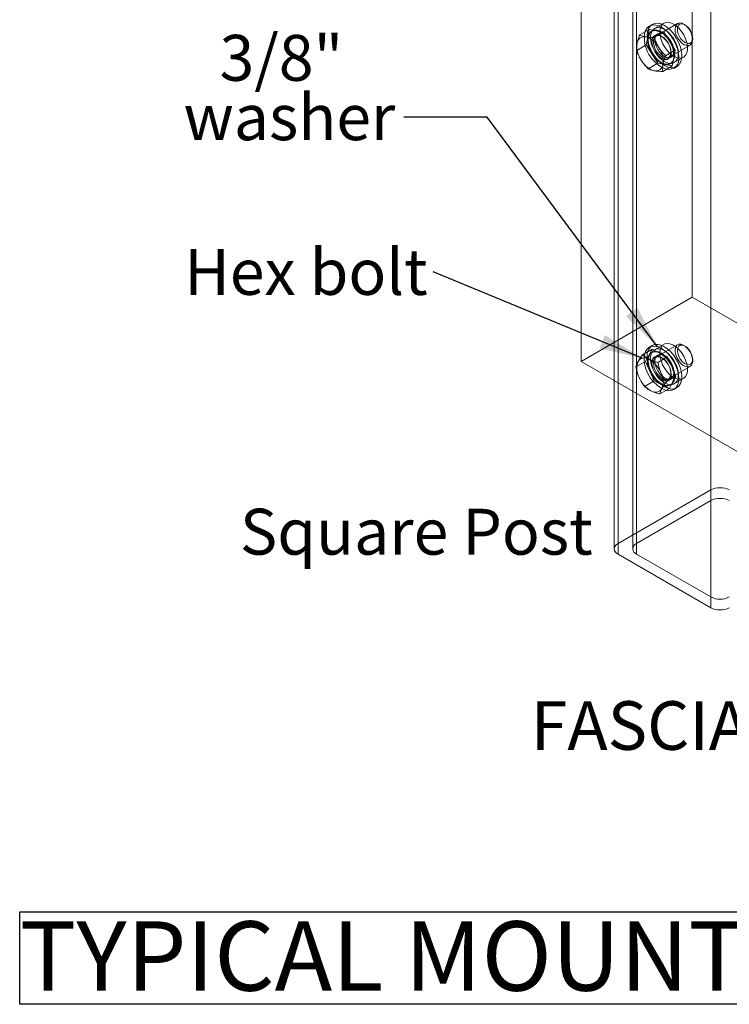
# Model space of a CAD drawing. Units: inches. Extents: x 0.03 to 2.74, y 0.01 to 1.91.
# Drawn here: x 2.01 to 2.19, y 0.95 to 1.19 of the extents above; entities that cross this region are included whole.
import ezdxf
from ezdxf.lldxf.tags import DXFTag

# ---------------------------------------------------------------- set-up
doc = ezdxf.new("R2010")
doc.units = ezdxf.units.IN
doc.header["$MEASUREMENT"] = 0
doc.layers.add('SLD-0_0', color=179, linetype='Continuous')
doc.styles.add('SLDTEXTSTYLE0', font='TXT', dxfattribs={"width": 0.75})
tags = doc.linetypes.add('HIDDEN', pattern=[0.0062499999999999995, 0.004166666666666667, -0.002083333333333333]).pattern_tags.tags
tags[6:7] = [DXFTag(74, 4), DXFTag(75, 0), DXFTag(340, '0'), DXFTag(46, 1.0), DXFTag(50, 0.0), DXFTag(44, 0.0), DXFTag(45, 0.0)]
tags[4:5] = [DXFTag(74, 4), DXFTag(75, 0), DXFTag(340, '0'), DXFTag(46, 1.0), DXFTag(50, 0.0), DXFTag(44, 0.0), DXFTag(45, 0.0)]
doc.dimstyles.new('SLDDIMSTYLE0', dxfattribs={"dimtxt": 0.18, "dimasz": 0.01083333333333333, "dimexe": 0, "dimexo": 0.0625, "dimgap": 0, "dimtad": 0, "dimtih": 1, "dimtoh": 1, "dimdec": 0, "dimrnd": 1e-09, "dimzin": 0, "dimdsep": 46, "dimtxsty": 'Standard', "dimsah": 1, "dimcen": 0.09, "dimadec": 0, "dimazin": 0, "dimtfac": 0.01083333333333333, "dimtdec": 0, "dimtofl": 0, "dimtmove": 0, "dimatfit": 3, "dimfxl": 1, "dimfrac": 2, "dimtolj": 1, "dimtzin": 0, "dimarcsym": 0})

# ---------------------------------------------------------------- blocks, each defined once
blk = doc.blocks.new('SW_NOTE_0')
at = {"layer": 'SLD-0_0', "color": 0}
for p, q in [((-2.333819791694607e-06, 0.001614261781972259), (-2.333819791694607e-06, 0.02475579812268513)), ((-2.333819791694607e-06, 0.02475579812268513), (0.3257727533811326, 0.02475579812268513)), ((0.3257727533811326, 0.02475579812268513), (0.3257727533811326, 0.001614261781972259)), ((0.3257727533811326, 0.001614261781972259), (-2.333819791694607e-06, 0.001614261781972259))]:
    blk.add_line(p, q, dxfattribs=at)
at = {"layer": 'SLD-0_0', "color": 0, "insert": (0, 0.02237964825993), "char_height": 0.01736111111111111, "attachment_point": 1, "style": 'SLDTEXTSTYLE0'}
blk.add_mtext('TYPICAL MOUNTING OPTIONS', dxfattribs=at)
blk = doc.blocks.new('SW_NOTE_38')
at = {"layer": 'SLD-0_0', "color": 0, "char_height": 0.01148293963254593, "attachment_point": 2, "style": 'SLDTEXTSTYLE0'}
for s, insert in [('3/8"', (-0.03063625483212431, 0.02060146459421285)), ('washer', (-0.0286267417995237, 0.005753385426045993))]:
    blk.add_mtext(s, dxfattribs=dict(at, insert=insert))
blk = doc.blocks.new('SW_NOTE_39')
at = {"layer": 'SLD-0_0', "color": 0, "insert": (-0.06233950264374871, 0.005756761494840233), "char_height": 0.01148293963254593, "attachment_point": 1, "style": 'SLDTEXTSTYLE0'}
blk.add_mtext('Hex bolt', dxfattribs=at)

msp = doc.modelspace()

# ---------------------------------------------------------------- linework, layer by layer
at = {"color": 7, "linetype": 'HIDDEN', "lineweight": 0}
for p, q in [((2.185374590259054, 1.37123806230824), (2.185374590259054, 1.076554698438711)), ((2.162175548881543, 1.063162176919309), (2.162175548881543, 1.357845540788838)), ((2.165854421399783, 1.356506288636898), (2.165854421399783, 1.061822924767369)), ((2.166815357157045, 1.060483672615429), (2.166815357157045, 1.355167036484958)), ((2.166815357157045, 1.355167036484958), (2.166815357157045, 1.063162176919309)), ((2.185374590259054, 1.344453019269437), (2.185374590259054, 1.049769655399908)), ((2.185374590259054, 1.07387619413483), (2.185374590259054, 1.344453019269437)), ((2.180734781983552, 1.124767775908556), (2.180734781983552, 1.33908294963185)), ((2.173634543755698, 1.193335699072821), (2.171314639617946, 1.191996446920881)), ((2.177070520137307, 1.193245159991838), (2.171647011125606, 1.190114234882998)), ((2.178925475597523, 1.192921488207781), (2.178633252296858, 1.193090239973341)), ((2.169236824108738, 1.18786681829125), (2.16960680976356, 1.189819361449731)), ((2.16960680976356, 1.189819361449731), (2.169976795418383, 1.191771904608213)), ((2.170691131084463, 1.191361776679563), (2.170514354389167, 1.191259725665585)), ((2.172083540380923, 1.190664527417175), (2.171341078260677, 1.190235913158468)), ((2.169236824108738, 1.18786681829125), (2.166845600018928, 1.186486394007359)), ((2.170676341776925, 1.185582731067194), (2.169236824108738, 1.18786681829125)), ((2.174771757165094, 1.184701429493118), (2.180195266176794, 1.187832354601958)), ((2.180842601848259, 1.189263119622175), (2.180842601848259, 1.189600568308395)), ((2.172115859445111, 1.183298643843139), (2.170676341776925, 1.185582731067194)), ((2.172115859445111, 1.183298643843139), (2.169724635355301, 1.181918219559248)), ((2.173925362768121, 1.182967099777565), (2.172115859445111, 1.183298643843139)), ((2.17573486609113, 1.182635555711991), (2.173925362768121, 1.182967099777565)), ((2.174724136639429, 1.184375649189692), (2.175466598759675, 1.184804263448399)), ((2.175197307120346, 1.183147734654619), (2.175374083815643, 1.183249785668597)), ((2.176235499522651, 1.183472343944693), (2.178555403660403, 1.184811596096633)), ((2.180734781983552, 1.124767775908556), (2.152895932330539, 1.108696750085274)), ((2.254971714391589, 1.081911707046471), (2.180734781983552, 1.124767775908556)), ((2.169875205460838, 1.110222713320115), (2.170708407799771, 1.111728907021019)), ((2.170691131084463, 1.110993586533328), (2.170514354389167, 1.11089153551935)), ((2.173634543755698, 1.112967508926586), (2.171314639617946, 1.111628256774646)), ((2.177070520137307, 1.112876969845602), (2.171647011125606, 1.109746044736762)), ((2.178925475597523, 1.112553298061546), (2.178633252296858, 1.112722049827106)), ((2.169042003121905, 1.108716519619212), (2.166650779032095, 1.107336095335321)), ((2.169042003121905, 1.108716519619212), (2.169875205460838, 1.110222713320115)), ((2.170115714599398, 1.106269836115636), (2.169042003121905, 1.108716519619212)), ((2.172083540380923, 1.11029633727094), (2.171341078260677, 1.109867723012233)), ((2.180842601848259, 1.10889492947594), (2.180842601848259, 1.10923237816216)), ((2.171189426076891, 1.103823152612059), (2.170115714599398, 1.106269836115636)), ((2.174771757165094, 1.104333239346883), (2.180195266176794, 1.107464164455723)), ((2.161214613124281, 1.103894477882284), (2.21417437566933, 1.073321457730059)), ((2.171189426076891, 1.103823152612059), (2.168798201987081, 1.102442728328169)), ((2.173096339893317, 1.102882662809387), (2.171189426076891, 1.103823152612059)), ((2.174724136639429, 1.104007459043457), (2.175466598759675, 1.104436073302164)), ((2.176235499522651, 1.103104153798458), (2.178555403660403, 1.104443405950398)), ((2.175003253709742, 1.101942173006715), (2.173096339893317, 1.102882662809387)), ((2.175197307120346, 1.102779544508384), (2.175374083815643, 1.102881595522362)), ((2.185374590259054, 1.076554698438711), (2.162175548881543, 1.063162176919309)), ((2.185374590259054, 1.07387619413483), (2.166815357157045, 1.063162176919309)), ((2.166815357157045, 1.060483672615429), (2.185374590259054, 1.049769655399908))]:
    msp.add_line(p, q, dxfattribs=at)
at = {"color": 7, "linetype": 'Continuous', "lineweight": 15}
for p, q in [((2.161214613124281, 1.356506288636898), (2.161214613124281, 1.061822924767369)), ((2.162175548881543, 1.355167036484958), (2.162175548881543, 1.060483672615429)), ((2.185374590259054, 1.047091151096028), (2.185374590259054, 1.341774514965557)), ((2.152895932330539, 1.108696750085274), (2.152895932330539, 1.312297906593047)), ((2.170716984779653, 1.193031727641016), (2.169974522659408, 1.192603113382309)), ((2.169976795418383, 1.191771904608213), (2.167585571328573, 1.190391480324323)), ((2.169976795418383, 1.191771904608213), (2.171786298741392, 1.19144036054264)), ((2.173595802064401, 1.191108816477066), (2.171204577974592, 1.189728392193176)), ((2.171786298741392, 1.19144036054264), (2.173595802064401, 1.191108816477066)), ((2.173595802064401, 1.191108816477066), (2.175035319732588, 1.188824729253011)), ((2.175035319732588, 1.188824729253011), (2.176474837400775, 1.186540642028955)), ((2.176474837400775, 1.186540642028955), (2.174083613310965, 1.185160217745065)), ((2.176474837400775, 1.186540642028955), (2.176104851745952, 1.184588098870473)), ((2.17573486609113, 1.182635555711991), (2.17334364200132, 1.181255131428101)), ((2.176104851745952, 1.184588098870473), (2.17573486609113, 1.182635555711991)), ((2.176090692240698, 1.182008448965852), (2.176833154360944, 1.182437063224558)), ((2.170708407799771, 1.111728907021019), (2.168317183709961, 1.110348482737129)), ((2.170716984779653, 1.11266353749478), (2.169974522659408, 1.112234923236073)), ((2.170708407799771, 1.111728907021019), (2.172615321616196, 1.110788417218347)), ((2.152895932330539, 1.108696750085274), (2.161214613124281, 1.103894477882284)), ((2.174522235432621, 1.109847927415675), (2.172131011342811, 1.108467503131785)), ((2.172615321616196, 1.110788417218347), (2.174522235432621, 1.109847927415675)), ((2.174522235432621, 1.109847927415675), (2.175595946910115, 1.107401243912099)), ((2.175595946910115, 1.107401243912099), (2.176669658387608, 1.104954560408523)), ((2.176669658387608, 1.104954560408523), (2.174278434297797, 1.103574136124632)), ((2.176669658387608, 1.104954560408523), (2.175836456048675, 1.103448366707619)), ((2.175003253709742, 1.101942173006715), (2.172612029619932, 1.100561748722825)), ((2.175836456048675, 1.103448366707619), (2.175003253709742, 1.101942173006715)), ((2.176090692240698, 1.101640258819616), (2.176833154360944, 1.102068873078323)), ((2.162175548881543, 1.060483672615429), (2.185374590259054, 1.047091151096028))]:
    msp.add_line(p, q, dxfattribs=at)
at = {"color": 7, "linetype": 'Continuous', "lineweight": 15, "flags": 128}
for points in [[(2.177357743928311, 1.184808933032089), (2.177274637643663, 1.185831289436419), (2.177028512517634, 1.186910309731322), (2.176628827000786, 1.188004527771988), (2.176090940783386, 1.189071893372758), (2.17543552453112, 1.19007138827218), (2.174687765523, 1.190964602441792), (2.17387639971836, 1.191717210161977), (2.173032607450053, 1.192300289140115), (2.172188815181746, 1.19269143197807), (2.171377449377106, 1.192875607275935), (2.170629690368986, 1.192845737280301), (2.169974274116719, 1.192602969878348), (2.16943638789932, 1.192156634485188), (2.169036702382473, 1.191523883519672), (2.168894354615567, 1.191147024833688)], [(2.178100206048557, 1.185237547290796), (2.178017099763909, 1.186259903695126), (2.177770974637879, 1.187338923990029), (2.177371289121032, 1.188433142030695), (2.176833402903632, 1.189500507631465), (2.176177986651366, 1.190500002530887), (2.175430227643246, 1.191393216700499), (2.174618861838606, 1.192145824420684), (2.173775069570299, 1.192728903398822), (2.172931277301992, 1.193120046236777), (2.172119911497352, 1.193304221534643), (2.171372152489231, 1.193274351539008), (2.170716984779653, 1.193031727641016)], [(2.171196925413088, 1.191548347760415), (2.171292476475606, 1.191563973293513), (2.171963075436689, 1.191542411556618)], [(2.171963075436689, 1.191542411556618), (2.172687305198898, 1.191308407481713), (2.172800396213056, 1.191254553755568)], [(2.168860252003148, 1.11066198938961), (2.169036702382473, 1.111155693373436), (2.16943638789932, 1.111788444338953), (2.169974274116719, 1.112234779732113), (2.170629690368986, 1.112477547134066), (2.171377449377106, 1.1125074171297), (2.172188815181746, 1.112323241831835), (2.173032607450053, 1.111932098993879), (2.17387639971836, 1.111349020015742), (2.174687765523, 1.110596412295557), (2.17543552453112, 1.109703198125945), (2.176090940783386, 1.108703703226523), (2.176628827000786, 1.107636337625753), (2.177028512517634, 1.106542119585087), (2.177274637643663, 1.105463099290183), (2.177357743928311, 1.104440742885854), (2.177274637643663, 1.103514338955372), (2.177028512517634, 1.102719488682254), (2.176628827000786, 1.102086737716737), (2.176090940783386, 1.101640402323577), (2.17543552453112, 1.101397634921624), (2.174687765523, 1.101367764925989), (2.174171339499535, 1.101461919155653)], [(2.170716984779653, 1.11266353749478), (2.171372152489232, 1.112906161392773), (2.172119911497352, 1.112936031388407), (2.172931277301992, 1.112751856090542), (2.173775069570299, 1.112360713252586), (2.174618861838606, 1.111777634274449), (2.175430227643246, 1.111025026554264), (2.176177986651366, 1.110131812384652), (2.176833402903632, 1.10913231748523), (2.177371289121032, 1.10806495188446), (2.177770974637879, 1.106970733843794), (2.178017099763909, 1.105891713548891), (2.178100206048557, 1.104869357144561), (2.178017099763909, 1.103942953214079), (2.177770974637879, 1.10314810294096), (2.177371289121032, 1.102515351975444), (2.176833402903632, 1.102069016582284), (2.176833154360944, 1.102068873078323)]]:
    msp.add_lwpolyline(points, dxfattribs=at)
at = {"color": 7, "linetype": 'HIDDEN', "lineweight": 0, "flags": 128}
for points in [[(2.170716984779653, 1.193031727641016), (2.170716736236966, 1.193031584137055), (2.170178850019566, 1.192585248743895), (2.169779164502719, 1.191952497778378), (2.169533039376689, 1.19115764750526), (2.169449933092041, 1.190231243574778), (2.169533039376689, 1.189208887170448), (2.169779164502719, 1.188129866875544), (2.170178850019566, 1.187035648834879), (2.170716736236966, 1.185968283234109), (2.171372152489232, 1.184968788334687), (2.172119911497352, 1.184075574165075), (2.172931277301992, 1.18332296644489), (2.173775069570299, 1.182739887466753), (2.174618861838606, 1.182348744628797), (2.175430227643246, 1.182164569330932), (2.176177986651366, 1.182194439326566), (2.176833154360944, 1.182437063224558)], [(2.172615117501423, 1.191082525812637), (2.172696474605743, 1.191899398616758), (2.172936741750926, 1.192584142443217), (2.173324684312302, 1.193104739431728), (2.173842162526867, 1.19343684704571), (2.174464979688445, 1.193564936302245), (2.175164013558771, 1.193483017890057), (2.175906578090989, 1.193194922223055), (2.176657951792874, 1.192714120334433), (2.177383001265219, 1.192063093986129), (2.17804782400053, 1.191272284446627), (2.178621333626602, 1.190378669091072), (2.179076713470729, 1.189424032380307), (2.17939267047752, 1.188453012065926), (2.179554430848497, 1.187511011978617), (2.179554430848497, 1.186642078995505), (2.17939267047752, 1.18588684345713), (2.179076713470729, 1.185280619337884), (2.178621333626602, 1.184851753003812), (2.17804782400053, 1.184620297768045), (2.177383001265219, 1.184597076220163), (2.176657951792874, 1.184783174173936), (2.175906578090989, 1.18516988989588), (2.175164013558771, 1.185739140988638), (2.174464979688445, 1.186464309903792), (2.173842162526867, 1.187311488548836), (2.173324684312302, 1.188241063791899), (2.172936741750926, 1.189209569727764), (2.172696474605743, 1.190171720095288), (2.172615117501423, 1.191082525812637)], [(2.179346548859918, 1.187711824212465), (2.179884308774378, 1.187713275259971), (2.180329256917347, 1.187924279384435), (2.180648393520563, 1.188329187375226), (2.180818049682117, 1.188897969058998), (2.180825642780633, 1.189588440500268), (2.18067060967073, 1.190349392590934), (2.180364448448941, 1.191124388995556), (2.17992986569249, 1.191855951776175), (2.17939909241634, 1.192489824268029), (2.178811493646257, 1.192978995048173), (2.178210648894932, 1.193287184557649), (2.17764112006889, 1.193391535790413), (2.177145146515736, 1.193284309492907), (2.176759512324982, 1.192973458149088), (2.176512818220394, 1.192482036181078), (2.176423360375161, 1.191846490108137), (2.17649777346842, 1.191113955475066), (2.176730538621463, 1.190338761024477), (2.177104392707717, 1.189578399382492), (2.177591608679875, 1.188889263093672), (2.178156051958144, 1.188322462243973), (2.178755860366733, 1.187920033859473), (2.179346548859918, 1.187711824212465)], [(2.179544426801843, 1.188254457571542), (2.180051802480016, 1.188265434377794), (2.180459071381508, 1.18849339780004), (2.180730045877152, 1.188918092287815), (2.180840648693859, 1.189501781872138), (2.18078105228599, 1.190192603171963), (2.18055655205592, 1.19092917368318), (2.180187095834294, 1.191646045883482), (2.179705511427735, 1.19227952253193), (2.179154589724163, 1.192773316448343), (2.178583282534623, 1.193083551876268), (2.178042353010043, 1.19318266303649), (2.177579865112514, 1.193061843467479), (2.177236912921326, 1.192731828518151), (2.177043969243686, 1.192221941465), (2.177018177972073, 1.191577488010301), (2.177161830774152, 1.190855730671641), (2.177462163468048, 1.190120800755941), (2.177892490175921, 1.189438000011396), (2.178414574481319, 1.188867998280582), (2.178982026902577, 1.188461442718693), (2.179544426801843, 1.188254457571542)], [(2.17596116324468, 1.18382980460567), (2.175822912866997, 1.1836354104154), (2.175356079952369, 1.183239550851281), (2.1747727384245, 1.183047589054647), (2.174102139463417, 1.183069150791543), (2.173377909701208, 1.183303154866447), (2.172636365042269, 1.183737867337927), (2.17191468963222, 1.184351489907463), (2.171249071289576, 1.185113252977154), (2.170672886897417, 1.185984958565838), (2.170215028747101, 1.186922895715375), (2.169898455758136, 1.187880032340602), (2.169739042222081, 1.188808373614475), (2.169744781799288, 1.189661368629107), (2.169915386683388, 1.190396244652667), (2.170242302033109, 1.19097615193276), (2.170709134947737, 1.191372011496879), (2.171196925413088, 1.191548347760415)], [(2.177254925776926, 1.185725517204877), (2.177173568672606, 1.186636322922227), (2.176933301527423, 1.18759847328975), (2.176545358966047, 1.188566979225615), (2.176027880751482, 1.189496554468678), (2.175405063589904, 1.190343733113722), (2.174706029719578, 1.191068902028876), (2.17396346518736, 1.191638153121635), (2.173212091485474, 1.192024868843578), (2.17248704201313, 1.192210966797351), (2.171822219277819, 1.192187745249469), (2.171248709651747, 1.191956290013702), (2.17079332980762, 1.19152742367963), (2.170477372800829, 1.190921199560384), (2.170315612429852, 1.190165964022009), (2.170315612429852, 1.189297031038898), (2.170477372800829, 1.188355030951589), (2.17079332980762, 1.187384010637207), (2.171248709651747, 1.186429373926443), (2.171822219277819, 1.185535758570887), (2.17248704201313, 1.184744949031385), (2.173212091485474, 1.184093922683081), (2.17396346518736, 1.183613120794459), (2.174706029719578, 1.183325025127457), (2.175405063589904, 1.18324310671527), (2.176027880751482, 1.183371195971804), (2.176545358966047, 1.183703303585786), (2.176933301527423, 1.184223900574297), (2.177173568672606, 1.184908644400757), (2.177254925776926, 1.185725517204877)], [(2.175424985393067, 1.185924690784913), (2.175343467091455, 1.186686771491804), (2.175104467524157, 1.187491036685579), (2.174724274116719, 1.188282677022395), (2.174228796421561, 1.189007743521546), (2.173651800424789, 1.189616824099342), (2.173032607450053, 1.19006841092096), (2.172413414475318, 1.19033172909079), (2.171836418478546, 1.190388833910712), (2.171340940783386, 1.190235833781618), (2.170960747375949, 1.189883155409461), (2.170721747808651, 1.189354833242475), (2.170640229507038, 1.188686871563247), (2.170721747808651, 1.187924790856357), (2.170960747375949, 1.187120525662581), (2.171340940783386, 1.186328885325765), (2.171836418478546, 1.185603818826615), (2.172413414475318, 1.184994738248819), (2.173032607450053, 1.1845431514272), (2.173651800424789, 1.18427983325737), (2.174228796421561, 1.184222728437448), (2.17472427411672, 1.184375728566542), (2.175104467524157, 1.184728406938699), (2.175343467091455, 1.185256729105685), (2.175424985393067, 1.185924690784913)], [(2.172261859290956, 1.190358868905268), (2.171703554015083, 1.190361944209326), (2.171235821534438, 1.19015674705308), (2.170890537044614, 1.189757261283625), (2.170691231112981, 1.189190711195966), (2.170651486109413, 1.18849570624231), (2.17077401059022, 1.187719609861698), (2.171050454714517, 1.186915311739909), (2.171461979272078, 1.186137623464778), (2.171980539544383, 1.185439543207064), (2.172570796505835, 1.184868643982698), (2.173192525119956, 1.184463831630365), (2.17380335560915, 1.184252693442892), (2.174361660885023, 1.184249618138834), (2.174829393365667, 1.18445481529508), (2.175174677855492, 1.184854301064536), (2.175373983787125, 1.185420851152194), (2.175413728790693, 1.186115856105851), (2.175291204309886, 1.186891952486463), (2.17501476018559, 1.187696250608251), (2.174603235628028, 1.188473938883382), (2.174084675355723, 1.189172019141097), (2.173494418394271, 1.189742918365463), (2.17287268978015, 1.190147730717795), (2.172261859290956, 1.190358868905268)], [(2.172495728442482, 1.190234765272491), (2.173086416935667, 1.190026555625483), (2.173686225344256, 1.189624127240983), (2.174250668622526, 1.189057326391283), (2.174737884594683, 1.188368190102464), (2.175111738680937, 1.187607828460479), (2.17534450383398, 1.18683263400989), (2.17541891692724, 1.186100099376819), (2.175329459082006, 1.185464553303878), (2.175082764977418, 1.184973131335868), (2.174697130786664, 1.184662279992049), (2.17420115723351, 1.184555053694543), (2.173631628407468, 1.184659404927307), (2.173030783656144, 1.184967594436783), (2.172443184886061, 1.185456765216927), (2.17191241160991, 1.186090637708781), (2.17147782885346, 1.1868222004894), (2.17117166763167, 1.187597196894022), (2.171016634521767, 1.188358148984688), (2.171024227620283, 1.189048620425958), (2.171193883781837, 1.18961740210973), (2.171513020385053, 1.190022310100521), (2.171957968528022, 1.190233314224985), (2.172495728442482, 1.190234765272491)], [(2.176167447513313, 1.18635330504362), (2.176085929211701, 1.187115385750511), (2.175846929644403, 1.187919650944286), (2.175466736236966, 1.188711291281102), (2.174971258541806, 1.189436357780252), (2.174394262545034, 1.190045438358049), (2.173775069570299, 1.190497025179667), (2.173155876595564, 1.190760343349497), (2.172578880598791, 1.190817448169419), (2.172083402903632, 1.190664448040325), (2.171703209496195, 1.190311769668168), (2.171464209928897, 1.189783447501182), (2.171382691627285, 1.189115485821954), (2.171464209928897, 1.188353405115063), (2.171703209496195, 1.187549139921288), (2.172083402903632, 1.186757499584472), (2.172578880598791, 1.186032433085322), (2.173155876595564, 1.185423352507526), (2.173775069570299, 1.184971765685907), (2.174394262545034, 1.184708447516077), (2.174971258541806, 1.184651342696155), (2.175466736236966, 1.184804342825249), (2.175846929644403, 1.185157021197406), (2.176085929211701, 1.185685343364392), (2.176167447513313, 1.18635330504362)], [(2.172800396213056, 1.191254553755568), (2.173428849857837, 1.190873695010233), (2.174098654702779, 1.190310938609859)], [(2.173273116588613, 1.102984713823365), (2.172532128445706, 1.103446301995881), (2.171816236409895, 1.104082957978813), (2.171161338297161, 1.104862757182733), (2.170600273433492, 1.105746597219399), (2.170161175953956, 1.106690158658777), (2.169866064039687, 1.107646127390328), (2.169729735834349, 1.108566567150074), (2.169759027403412, 1.109405323245039), (2.169952469945295, 1.110120336942282), (2.170300363443199, 1.110675754469385), (2.170785263064465, 1.111043724872319), (2.171382853917317, 1.111205796578568), (2.171779158013957, 1.111200813066811)], [(2.177254925776926, 1.105357327058642), (2.177173568672606, 1.106268132775991), (2.176933301527423, 1.107230283143515), (2.176545358966047, 1.10819878907938), (2.176027880751482, 1.109128364322443), (2.175405063589904, 1.109975542967487), (2.174706029719578, 1.110700711882641), (2.17396346518736, 1.1112699629754), (2.173212091485474, 1.111656678697343), (2.17248704201313, 1.111842776651116), (2.171822219277819, 1.111819555103234), (2.171248709651747, 1.111588099867467), (2.17079332980762, 1.111159233533395), (2.170477372800829, 1.110553009414148), (2.170315612429852, 1.109797773875774), (2.170315612429852, 1.108928840892662), (2.170477372800829, 1.107986840805353), (2.17079332980762, 1.107015820490972), (2.171248709651747, 1.106061183780207), (2.171822219277819, 1.105167568424652), (2.17248704201313, 1.10437675888515), (2.173212091485474, 1.103725732536846), (2.17396346518736, 1.103244930648224), (2.174706029719578, 1.102956834981222), (2.175405063589904, 1.102874916569034), (2.176027880751482, 1.103003005825569), (2.176545358966047, 1.103335113439551), (2.176933301527423, 1.103855710428062), (2.177173568672606, 1.104540454254521), (2.177254925776926, 1.105357327058642)], [(2.172615117501423, 1.110714335666402), (2.172696474605743, 1.111531208470522), (2.172936741750926, 1.112215952296982), (2.173324684312302, 1.112736549285493), (2.173842162526867, 1.113068656899475), (2.174464979688445, 1.113196746156009), (2.175164013558771, 1.113114827743822), (2.175906578090989, 1.11282673207682), (2.176657951792874, 1.112345930188197), (2.177383001265219, 1.111694903839894), (2.17804782400053, 1.110904094300392), (2.178621333626602, 1.110010478944836), (2.179076713470729, 1.109055842234072), (2.17939267047752, 1.10808482191969), (2.179554430848497, 1.107142821832381), (2.179554430848497, 1.106273888849269), (2.17939267047752, 1.105518653310895), (2.179076713470729, 1.104912429191649), (2.178621333626602, 1.104483562857577), (2.17804782400053, 1.10425210762181), (2.177383001265219, 1.104228886073928), (2.176657951792874, 1.104414984027701), (2.175906578090989, 1.104801699749644), (2.175164013558771, 1.105370950842403), (2.174464979688445, 1.106096119757557), (2.173842162526867, 1.106943298402601), (2.173324684312302, 1.107872873645664), (2.172936741750926, 1.108841379581529), (2.172696474605743, 1.109803529949053), (2.172615117501423, 1.110714335666402)], [(2.178472411080609, 1.112808163150094), (2.177883764261534, 1.113003609605974), (2.177350676905602, 1.112988942263251), (2.176912685663291, 1.112765248931635), (2.176602274341367, 1.112349119922204), (2.176442464727539, 1.111771417619924), (2.176445109169785, 1.111074987561742), (2.17661001154192, 1.110311480779118), (2.176924941789382, 1.109537523077309), (2.177366542976426, 1.108810515358436), (2.177902063563201, 1.108184376459171), (2.178491786437629, 1.107705544237275), (2.179091974551915, 1.107409531488136), (2.179658114699302, 1.107318292123188), (2.180148218854977, 1.107438592948739), (2.180525938235791, 1.107761511802896), (2.180763259123219, 1.108263099271501), (2.180842580512713, 1.10890615490662), (2.180758019499684, 1.109642986213577), (2.180515847587627, 1.110418945785117), (2.180134025559399, 1.111176484249595), (2.179640871408112, 1.11185941844461), (2.179072960121137, 1.112417098265134), (2.178472411080609, 1.112808163150094)], [(2.17878590831281, 1.112628021462345), (2.178228412794936, 1.112804347672894), (2.177732826675716, 1.112761642824207), (2.177343184956684, 1.112503701429497), (2.177094109014493, 1.112053442713642), (2.177007730339656, 1.111450874139472), (2.177091724056502, 1.110749536569132), (2.177338626954685, 1.110011746923516), (2.177726500628189, 1.109303061050372), (2.178220880798967, 1.108686448799547), (2.178777839619293, 1.108216698875484), (2.179347888853807, 1.107935550620401), (2.179880377126404, 1.10786798529056), (2.180327990517277, 1.108020006362023), (2.180650956612327, 1.108378106095458), (2.180820578456697, 1.108910465758052), (2.18082178440514, 1.109569782857564), (2.180654467303846, 1.110297474176337), (2.180333494011523, 1.111028881147275), (2.179887384413762, 1.111699015051286), (2.179355777306045, 1.112248331550163), (2.17878590831281, 1.112628021462345)], [(2.168707470971795, 1.109434439169836), (2.168790577256443, 1.110360843100318), (2.168860252003148, 1.11066198938961)], [(2.176833154360944, 1.102068873078323), (2.176177986651366, 1.101826249180331), (2.175430227643246, 1.101796379184697), (2.174618861838606, 1.101980554482562), (2.173775069570299, 1.102371697320518), (2.172931277301992, 1.102954776298655), (2.172119911497352, 1.10370738401884), (2.171372152489231, 1.104600598188452), (2.170716736236965, 1.105600093087874), (2.170178850019566, 1.106667458688644), (2.169779164502719, 1.107761676729309), (2.169533039376689, 1.108840697024213), (2.169449933092041, 1.109863053428543)], [(2.170640229507038, 1.108318681417012), (2.170721747808651, 1.10898664309624), (2.170960747375949, 1.109514965263226), (2.171340940783386, 1.109867643635383), (2.171836418478546, 1.110020643764477), (2.172413414475318, 1.109963538944555), (2.173032607450053, 1.109700220774725), (2.173651800424789, 1.109248633953106), (2.174228796421561, 1.10863955337531), (2.174724274116719, 1.10791448687616), (2.175104467524157, 1.107122846539344), (2.175343467091455, 1.106318581345568), (2.175424985393067, 1.105556500638678), (2.175343467091455, 1.10488853895945), (2.175104467524157, 1.104360216792464), (2.174724274116719, 1.104007538420307), (2.174228796421561, 1.103854538291213), (2.173651800424789, 1.103911643111135), (2.173032607450053, 1.104174961280965), (2.172413414475318, 1.104626548102583), (2.171836418478546, 1.10523562868038), (2.171340940783386, 1.10596069517953), (2.170960747375949, 1.106752335516346), (2.170721747808651, 1.107556600710121), (2.170640229507038, 1.108318681417012)], [(2.17320592809261, 1.10408898734846), (2.173816059099087, 1.10388222186257), (2.174372799170397, 1.103883674736057), (2.174838207390738, 1.104093246957994), (2.175180566959016, 1.10449665652779), (2.175376546636429, 1.105066411749931), (2.175412790731833, 1.105763684747591), (2.175286829270023, 1.106540957518279), (2.175007246316459, 1.107345260207176), (2.174593094987395, 1.108121780915206), (2.174072599011488, 1.108817601039379), (2.173481229329338, 1.10938530158813), (2.172859286807496, 1.10978619470723), (2.172249155801019, 1.10999296019312), (2.171692415729709, 1.109991507319633), (2.171227007509368, 1.109781935097696), (2.17088464794109, 1.109378525527899), (2.170688668263677, 1.108808770305759), (2.170652424168273, 1.108111497308099), (2.170778385630084, 1.107334224537411), (2.171057968583647, 1.106529921848514), (2.171472119912711, 1.105753401140483), (2.171992615888618, 1.10505758101631), (2.172583985570768, 1.10448988046756), (2.17320592809261, 1.10408898734846)], [(2.1710638343891, 1.108888661099849), (2.171079018179181, 1.108947109920984), (2.171316339066609, 1.10944869738959), (2.171694058447422, 1.109771616243747), (2.172184162603098, 1.109891917069297), (2.172750302750485, 1.10980067770435), (2.173350490864772, 1.109504664955211), (2.173940213739199, 1.109025832733315), (2.174475734325974, 1.108399693834049), (2.174917335513018, 1.107672686115177), (2.17523226576048, 1.106898728413367), (2.175397168132616, 1.106135221630744), (2.175399812574861, 1.105438791572562), (2.175240002961033, 1.104861089270281), (2.174929591639109, 1.104444960260851), (2.174491600396798, 1.104221266929235), (2.173958513040867, 1.104206599586512), (2.173594911968936, 1.104304528090472)], [(2.171382691627285, 1.108747295675719), (2.171464209928897, 1.109415257354947), (2.171703209496195, 1.109943579521933), (2.172083402903632, 1.11029625789409), (2.172578880598791, 1.110449258023184), (2.173155876595564, 1.110392153203262), (2.173775069570299, 1.110128835033432), (2.174394262545034, 1.109677248211813), (2.174971258541806, 1.109068167634017), (2.175466736236966, 1.108343101134867), (2.175846929644403, 1.107551460798051), (2.176085929211701, 1.106747195604275), (2.176167447513313, 1.105985114897385), (2.176085929211701, 1.105317153218157), (2.175846929644403, 1.104788831051171), (2.175466736236966, 1.104436152679014), (2.174971258541806, 1.10428315254992), (2.174394262545034, 1.104340257369842), (2.173775069570299, 1.104603575539672), (2.173155876595564, 1.10505516236129), (2.172578880598791, 1.105664242939087), (2.172083402903632, 1.106389309438237), (2.171703209496195, 1.107180949775053), (2.171464209928897, 1.107985214968828), (2.171382691627285, 1.108747295675719)], [(2.173828778947777, 1.110189940120694), (2.174248978490211, 1.109792224076877), (2.174866836074779, 1.109062680425061)]]:
    msp.add_lwpolyline(points, dxfattribs=at)
at = {"color": 7, "linetype": 'Continuous', "lineweight": 15}
for centre, radius, start, end in [((2.168724211031405, 1.188117797232937), 0.001810663288773377, 78.04451459437199, 175.2356787056378), ((2.167548143175929, 1.184636705345458), 0.005476733477308227, 28.78104384033546, 73.54720117356538), ((2.168648016737166, 1.184771217063029), 0.007771613027460845, 18.97693784299312, 45.46440714197152), ((2.173152551410844, 1.187588319088668), 0.006269717650489773, 173.7747989821416, 214.5616344603838), ((2.167185098561654, 1.183716790406611), 0.006269717650486897, 353.7747989821333, 34.56163446039015), ((2.173207184417448, 1.18535680997398), 0.003148991072659327, 330.9928392147606, 7.54773638488371), ((2.175103027744457, 1.184906716747944), 0.003015381673130578, 305.013332889408, 6.298847503976051), ((2.172789506796564, 1.186668404149817), 0.005476733477304193, 208.7810438403128, 253.5472011735779), ((2.17161343894109, 1.183187312262341), 0.001810663288772925, 258.0445145943728, 355.2356787056514), ((2.174784158801621, 1.184365462979065), 0.00261151413786142, 259.0831466329484, 9.776968987201098), ((2.171149975744454, 1.107341781911096), 0.003909986162256143, 46.7550858851487, 80.73988828205808), ((2.171584655174933, 1.106955280774447), 0.004719571946458323, 158.6756731671433, 208.2879590498147), ((2.168827328473872, 1.107651084390962), 0.001930820691367251, 55.23461941904431, 148.095321532886), ((2.166532680251061, 1.103244146505612), 0.006888216923357319, 22.22940465954226, 60.46448689067864), ((2.168854889395334, 1.104514658890013), 0.007538435033861729, 10.28051704306818, 37.10740762770446), ((2.173804969721432, 1.107324582697194), 0.006888216923354592, 202.2294046595364, 240.4644868906832), ((2.168752994797565, 1.103613448428361), 0.004719571946455451, 338.6756731671209, 28.28795904981738), ((2.174209437561196, 1.104591336228655), 0.002084120125358505, 312.5963783007377, 349.5022835933007), ((2.171510321498622, 1.102917644811845), 0.00193082069136665, 235.2346194190485, 328.095321532898), ((2.162856532620641, 1.061986659599715), 0.001650063249651196, 185.6947992511789, 245.6253417064187), ((2.187694494396805, 1.051568549668716), 0.005042722794985492, 242.609672236601, 297.3903277634006)]:
    msp.add_arc(centre, radius, start, end, dxfattribs=at)
at = {"color": 7, "linetype": 'HIDDEN', "lineweight": 0}
for centre, radius, start, end in [((2.177187511947747, 1.189704356485488), 0.008417704586120019, 170.131644024976, 249.8629794423287), ((2.175839557179348, 1.189139494501131), 0.006269717650485812, 173.7747989821377, 214.5616344604052), ((2.171411216799914, 1.1896689726454), 0.001810663288772897, 78.04451459436908, 175.2356787056506), ((2.17023514894444, 1.186187880757923), 0.005476733477304941, 28.78104384032628, 73.54720117358421), ((2.169872104330162, 1.185267965819073), 0.006269717650488498, 353.7747989821427, 34.56163446038992), ((2.175476512565069, 1.188219579562276), 0.005476733477299264, 208.7810438402984, 253.5472011735966), ((2.170243911326213, 1.18524969877893), 0.006107221684406151, 4.891317885820207, 19.6007265754332), ((2.174300444709599, 1.184738487674804), 0.001810663288772767, 258.0445145943286, 355.2356787056561), ((2.172359543078169, 1.110233503402337), 0.002933097927867481, 124.0563508591441, 187.2558295342347), ((2.171514334242381, 1.109202259803427), 0.001930820691366063, 55.23461941902882, 148.0953215329251), ((2.177386115575557, 1.109523683948172), 0.008679103455361582, 180.5891667592401, 248.259454605754), ((2.17427166094344, 1.10850645618691), 0.004719571946456338, 158.6756731671285, 208.2879590498155), ((2.175477217712452, 1.10833464161672), 0.004448020902212753, 172.8449904905839, 244.9645924563432), ((2.169219686019575, 1.104795321918078), 0.006888216923351374, 22.22940465953681, 60.46448689070675), ((2.176491975489942, 1.10887575810966), 0.006888216923356462, 202.229404659549, 240.4644868906891), ((2.171440000566073, 1.105164623840824), 0.004719571946456834, 338.6756731671312, 28.28795904981447), ((2.172081940513485, 1.105070405038549), 0.004264108292214225, 348.3812095096335, 10.67153137531124), ((2.174197327267132, 1.104468820224309), 0.001930820691367068, 235.2346194190413, 328.0953215328924), ((2.174394275658468, 1.104715790900604), 0.002062431940031251, 237.0702583517866, 306.4645587653195), ((2.187694494396805, 1.072077299866023), 0.005042722794984703, 62.60967223659555, 117.3903277634045), ((2.187694494396805, 1.069398795562143), 0.005042722794984507, 62.60967223659439, 117.3903277634056), ((2.16285653262064, 1.061659189935023), 0.001650063249650766, 114.3746582935509, 174.3052007488111), ((2.167323647927374, 1.061822924767369), 0.001432464950243912, 110.7834207994886, 249.2165792005123), ((2.187694494396805, 1.054247053972597), 0.00504272279498569, 242.6096722366022, 297.3903277633995)]:
    msp.add_arc(centre, radius, start, end, dxfattribs=at)
at = {"color": 7, "linetype": 'Continuous', "lineweight": 15}
for points, knots in [([(2.167585571328573, 1.190391480324323), (2.167442813639585, 1.190026654130021), (2.167154680842232, 1.18929031276265), (2.166998568987941, 1.188610952066459), (2.166919803995051, 1.188268186037268)], [0, 0, 0, 0, 0.4954579634770111, 1, 1, 1, 1]), ([(2.169099292972883, 1.189889185130176), (2.168656349300305, 1.189998264806329), (2.16809059184173, 1.190137588707273), (2.167675646947785, 1.190346196134825), (2.167585571328573, 1.190391480324323)], [0, 0, 0, 0, 0.7829214902362034, 1, 1, 1, 1]), ([(2.171204577974592, 1.189728392193176), (2.170628680785994, 1.189742382803824), (2.169874269324993, 1.189760710167161), (2.169247583811771, 1.189864601592898), (2.169099292972883, 1.189889185130176)], [0, 0, 0, 0, 0.7633727990197583, 1, 1, 1, 1]), ([(2.166919803995051, 1.188268186037268), (2.166911326471598, 1.188222057720086), (2.16679059668896, 1.187565136894401), (2.166819099057724, 1.187006139328511), (2.166845600018928, 1.186486394007359)], [0, 0, 0, 0, 0.07021899044570899, 1, 1, 1, 1]), ([(2.17234831396408, 1.187273553840547), (2.172314475545961, 1.187327885103371), (2.171832577160584, 1.188101625404666), (2.171507152056449, 1.188944605401078), (2.171204577974592, 1.189728392193176)], [0, 0, 0, 0, 0.07021899044569602, 1, 1, 1, 1]), ([(2.166845600018928, 1.186486394007359), (2.166996713624612, 1.18606772359926), (2.167301711458583, 1.185222706586796), (2.167758743919718, 1.184431003262363), (2.167989336008416, 1.184031555654731)], [0, 0, 0, 0, 0.4954579634770035, 1, 1, 1, 1]), ([(2.174083613310965, 1.185160217745065), (2.173767158921085, 1.185483438950141), (2.173128448045073, 1.186135807524072), (2.172609928746804, 1.186892015252973), (2.17234831396408, 1.187273553840547)], [0, 0, 0, 0, 0.4954579634769993, 1, 1, 1, 1]), ([(2.173417845977443, 1.18303692345801), (2.173426914758546, 1.183083393100968), (2.173556064736992, 1.183745174802227), (2.173829436985637, 1.184478440875337), (2.174083613310965, 1.185160217745065)], [0, 0, 0, 0, 0.07021899044569736, 1, 1, 1, 1]), ([(2.167989336008416, 1.184031555654731), (2.168023765684183, 1.183977565717682), (2.168514084265368, 1.183208686291962), (2.169141383986911, 1.18253997480277), (2.169724635355301, 1.181918219559248)], [0, 0, 0, 0, 0.07021899044569604, 1, 1, 1, 1]), ([(2.17334364200132, 1.181255131428101), (2.173321058906112, 1.18152450841938), (2.173275478661424, 1.182068201348218), (2.173370103678581, 1.182712066448877), (2.173417845977443, 1.18303692345801)], [0, 0, 0, 0, 0.4954579634770118, 0.9999999999999999, 0.9999999999999999, 0.9999999999999999, 0.9999999999999999]), ([(2.169724635355301, 1.181918219559248), (2.169814710974531, 1.181872935369741), (2.170229655868479, 1.181664327942189), (2.170795413327055, 1.181525004041247), (2.171238356999612, 1.181415924365102)], [0, 0, 0, 0, 0.2170785098072541, 1, 1, 1, 1]), ([(2.171238356999612, 1.181415924365102), (2.171386647838378, 1.181391340827842), (2.172013333351586, 1.181287449402098), (2.172767744812583, 1.181269122038757), (2.17334364200132, 1.181255131428101)], [0, 0, 0, 0, 0.2366272007903605, 1, 1, 1, 1]), ([(2.167188199692329, 1.108671537907652), (2.167168738309219, 1.108635993492061), (2.16689158560471, 1.108129799720743), (2.166766801200976, 1.10771850725725), (2.166650779032095, 1.107336095335321)], [0, 0, 0, 0, 0.07021899044569711, 1, 1, 1, 1]), ([(2.168317183709961, 1.110348482737129), (2.168099197595061, 1.110056145656998), (2.167659228655274, 1.10946611158412), (2.167346157334227, 1.108937994949836), (2.167188199692329, 1.108671537907652)], [0, 0, 0, 0, 0.4954579634770141, 1, 1, 1, 1]), ([(2.169928315847687, 1.109237241805884), (2.16977902820237, 1.109314511719411), (2.169148130128024, 1.109641058765857), (2.168676904520803, 1.110042235403939), (2.168317183709961, 1.110348482737129)], [0, 0, 0, 0, 0.2366272007903689, 1, 1, 1, 1]), ([(2.172131011342811, 1.108467503131785), (2.171958363095138, 1.108512142555306), (2.171163036796708, 1.108717779785635), (2.170470509977208, 1.109009134185201), (2.169928315847687, 1.109237241805884)], [0, 0, 0, 0, 0.2170785098072573, 1, 1, 1, 1]), ([(2.166650779032095, 1.107336095335321), (2.166742484104238, 1.106891018576616), (2.166927575633496, 1.105992704710425), (2.167260655856732, 1.105145906165536), (2.16742870883089, 1.104718660703172)], [0, 0, 0, 0, 0.4954579634769946, 1, 1, 1, 1]), ([(2.172908941141606, 1.105850068499636), (2.17288377677172, 1.105908255268481), (2.172525406910141, 1.10673690245461), (2.172321033685731, 1.107633688498522), (2.172131011342811, 1.108467503131785)], [0, 0, 0, 0, 0.07021899044569475, 1, 1, 1, 1]), ([(2.16742870883089, 1.104718660703172), (2.167454464458424, 1.104660815260102), (2.167821254515811, 1.103837028949546), (2.16832750235763, 1.103114511412855), (2.168798201987081, 1.102442728328169)], [0, 0, 0, 0, 0.07021899044569774, 1, 1, 1, 1]), ([(2.174278434297797, 1.103574136124632), (2.174021388441459, 1.103923763680315), (2.17350258387016, 1.104629429107972), (2.17310801680979, 1.10544073205733), (2.172908941141606, 1.105850068499636)], [0, 0, 0, 0, 0.4954579634770034, 1, 1, 1, 1]), ([(2.173149450280166, 1.101897191295155), (2.173169502920925, 1.101933077036523), (2.173455075821242, 1.102444131683414), (2.173881734842384, 1.103029692654127), (2.174278434297797, 1.103574136124632)], [0, 0, 0, 0, 0.07021899044570615, 1, 1, 1, 1]), ([(2.168798201987081, 1.102442728328169), (2.169157922797827, 1.102136480995053), (2.169629148405038, 1.101735304356968), (2.170260046479374, 1.101408757310514), (2.170409334124808, 1.101331487396924)], [0, 0, 0, 0, 0.7633727990197557, 1, 1, 1, 1]), ([(2.170409334124808, 1.101331487396924), (2.170951528254361, 1.10110337977623), (2.171644055073862, 1.100812025376664), (2.172439381372293, 1.100606388146336), (2.172612029619932, 1.100561748722825)], [0, 0, 0, 0, 0.7829214902362021, 1, 1, 1, 1]), ([(2.172612029619932, 1.100561748722825), (2.172664674950636, 1.100758636599932), (2.172770930848382, 1.101156022234278), (2.173022515332295, 1.10164864327303), (2.173149450280166, 1.101897191295155)], [0, 0, 0, 0, 0.4954579634770124, 1, 1, 1, 1])]:
    msp.add_open_spline(points, degree=3, knots=knots, dxfattribs=at)

# ---------------------------------------------------------------- block references
at = {"layer": 'SLD-0_0', "color": 7}
for name, p in [('SW_NOTE_38', (2.108545027116491, 1.1697915639746)), ('SW_NOTE_39', (2.115938070207598, 1.131076517355449)), ('SW_NOTE_0', (2.012415980039202, 0.9462546188653674))]:
    msp.add_blockref(name, p, dxfattribs=at)

# ---------------------------------------------------------------- texts
at = {"layer": 'SLD-0_0', "color": 7, "attachment_point": 1, "style": 'SLDTEXTSTYLE0'}
for s, insert, char_height in [('Square Post', (2.067537841942264, 1.071841894281937), 0.01148293963254593), ('FASCIA MOUNT', (2.14033350846128, 1.023683942355881), 0.01215277777777778)]:
    msp.add_mtext(s, dxfattribs=dict(at, insert=insert, char_height=char_height))

# ---------------------------------------------------------------- leaders
at = {"layer": 'SLD-0_0', "color": 7}
for points in [[(2.172056077094631, 1.112366871084009), (2.129378360449824, 1.1697915639746), (2.108545027116491, 1.1697915639746)], [(2.168226419833092, 1.109502925952904), (2.115938070207598, 1.131076517355449)]]:
    msp.add_leader(points, dimstyle='SLDDIMSTYLE0', override={"dimscale": 1, "dimgap": 0, "dimtad": 0, "dimclrd": 0}, dxfattribs=at)

doc.saveas('drawing.dxf')
